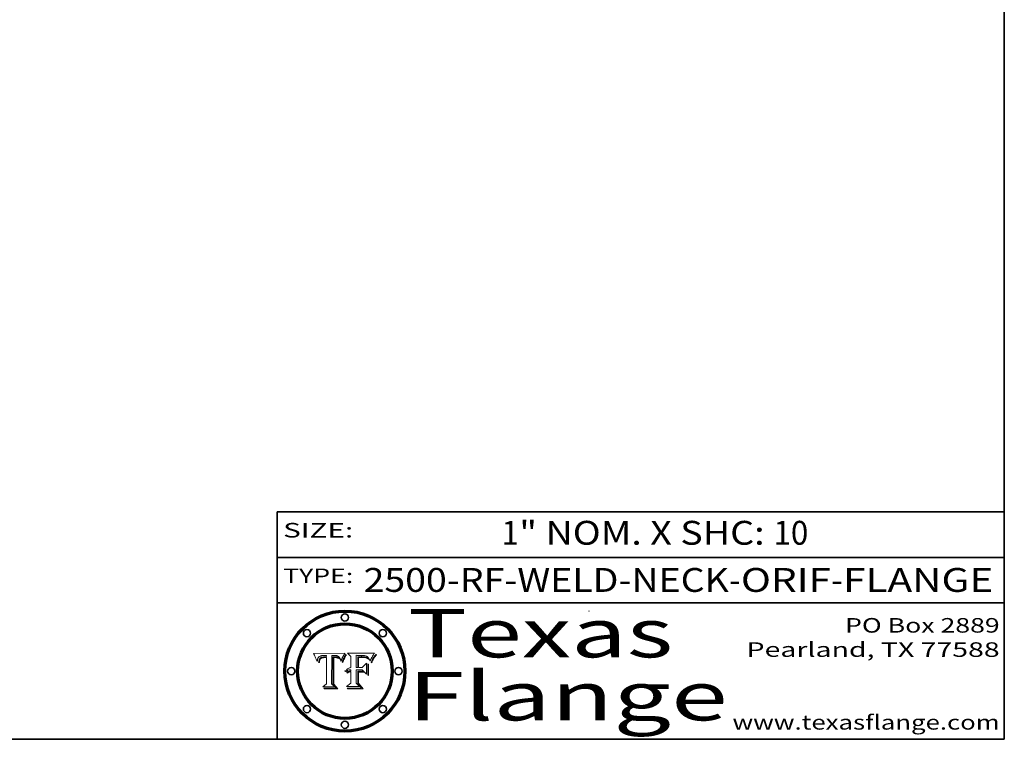
# Model space of a CAD drawing. Extents: x 0 to 10.8, y 0 to 8.2.
# Drawn here: x 6.7 to 10.8, y 0.2 to 3.2 of the extents above; entities that cross this region are included whole.
import ezdxf
from ezdxf.enums import TextEntityAlignment as Align

# ---------------------------------------------------------------- set-up
doc = ezdxf.new("R2010")
doc.units = 0
doc.header["$MEASUREMENT"] = 0
doc.layers.get('0').update_dxf_attribs({"lineweight": 13})
doc.layers.add('1', color=7, linetype='Continuous', lineweight=13)
doc.styles.get("Standard").update_dxf_attribs({"font": 'isocp.shx'})

# ---------------------------------------------------------------- blocks, each defined once
blk = doc.blocks.new('BLOCK1')
at = {"color": 7, "lineweight": 13, "ltscale": 0.03937}
for s, p, p2 in [('2500-RF-WELD-NECK', (8.10676, 0.857936), (9.613396, 0.857936)), ('ORIF', (9.663333, 0.857936), (10.034794, 0.857936)), ('FLANGE', (10.084731, 0.857936), (10.704827, 0.857936)), ('-', (9.614896, 0.857936), (9.661833, 0.857936)), ('-', (10.036294, 0.857936), (10.08323, 0.857936))]:
    blk.add_text(s, height=0.098425, dxfattribs=at).set_placement(p, p2, align=Align.FIT)
blk = doc.blocks.new('BLOCK2')
at = {"color": 7, "lineweight": 13, "ltscale": 0.03937}
for s, p, p2 in [('1', (8.676176, 1.052384), (8.747293, 1.052384)), ('" NOM. X SHC: ', (8.748793, 1.052384), (9.79621, 1.052384)), ('10', (9.79771, 1.052384), (9.941443, 1.052384))]:
    blk.add_text(s, height=0.098425, dxfattribs=at).set_placement(p, p2, align=Align.FIT)
blk = doc.blocks.new('BLOCK3')
at = {"color": 7, "lineweight": 13, "ltscale": 0.03937}
for s, p, p2 in [('PO Box 2889', (10.093103, 0.689966), (10.730818, 0.689966)), ('Pearland, TX 77588', (9.686702, 0.589966), (10.730818, 0.589966)), ('www.texasflange.com', (9.628644, 0.289966), (10.730818, 0.289966))]:
    blk.add_text(s, height=0.06, dxfattribs=at).set_placement(p, p2, align=Align.FIT)
blk = doc.blocks.new('BLOCK4')
at = {"color": 7, "lineweight": 13, "ltscale": 0.03937}
for s, p, p2 in [('Texas', (8.289209, 0.587871), (9.383692, 0.587871)), ('Flange', (8.289209, 0.327871), (9.608945, 0.327871))]:
    blk.add_text(s, height=0.2, dxfattribs=at).set_placement(p, p2, align=Align.FIT)
blk = doc.blocks.new('BLOCK5')
at = {"color": 7, "lineweight": 5, "ltscale": 0.00324}
blk.add_line((8.029831, 0.605292), (7.900255, 0.604209), dxfattribs=at)
at = {"color": 7, "lineweight": 5, "ltscale": 0.000103}
blk.add_line((7.900255, 0.604209), (7.902151, 0.600546), dxfattribs=at)
at = {"color": 7, "lineweight": 5, "ltscale": 0.0001}
blk.add_line((7.902151, 0.600546), (7.903945, 0.596951), dxfattribs=at)
at = {"color": 7, "lineweight": 5, "ltscale": 9.8e-05}
blk.add_line((7.903945, 0.596951), (7.905638, 0.593424), dxfattribs=at)
at = {"color": 7, "lineweight": 5, "ltscale": 9.5e-05}
for p, q in [((7.905638, 0.593424), (7.907229, 0.589967)), ((7.913659, 0.573722), (7.915938, 0.570681))]:
    blk.add_line(p, q, dxfattribs=at)
at = {"color": 7, "lineweight": 5, "ltscale": 9.3e-05}
blk.add_line((7.907229, 0.589967), (7.908719, 0.58658), dxfattribs=at)
at = {"color": 7, "lineweight": 5, "ltscale": 9e-05}
blk.add_line((7.908719, 0.58658), (7.910106, 0.583262), dxfattribs=at)
at = {"color": 7, "lineweight": 5, "ltscale": 8.7e-05}
blk.add_line((7.910106, 0.583262), (7.911392, 0.580013), dxfattribs=at)
at = {"color": 7, "lineweight": 5, "ltscale": 8.5e-05}
blk.add_line((7.911392, 0.580013), (7.912577, 0.576833), dxfattribs=at)
at = {"color": 7, "lineweight": 5, "ltscale": 8.2e-05}
blk.add_line((7.912577, 0.576833), (7.913659, 0.573722), dxfattribs=at)
at = {"color": 7, "lineweight": 5, "ltscale": 6.6e-05}
blk.add_line((7.915938, 0.570681), (7.916123, 0.573306), dxfattribs=at)
at = {"color": 7, "lineweight": 5, "ltscale": 6.2e-05}
for p, q in [((7.916123, 0.573306), (7.916418, 0.575775)), ((7.921734, 0.569565), (7.921454, 0.567111)), ((8.011871, 0.576531), (8.012525, 0.574142))]:
    blk.add_line(p, q, dxfattribs=at)
at = {"color": 7, "lineweight": 5, "ltscale": 5.9e-05}
for p, q in [((7.916418, 0.575775), (7.916824, 0.578087)), ((8.011163, 0.578771), (8.011871, 0.576531))]:
    blk.add_line(p, q, dxfattribs=at)
at = {"color": 7, "lineweight": 5, "ltscale": 5.5e-05}
for p, q in [((7.916824, 0.578087), (7.917339, 0.580242)), ((7.922543, 0.574013), (7.922096, 0.571866)), ((7.951177, 0.595142), (7.953361, 0.594908)), ((7.988236, 0.595943), (7.990431, 0.595799))]:
    blk.add_line(p, q, dxfattribs=at)
at = {"color": 7, "lineweight": 5, "ltscale": 5.2e-05}
for p, q in [((7.917339, 0.580242), (7.917966, 0.58224)), ((7.923073, 0.576006), (7.922543, 0.574013)), ((7.990431, 0.595799), (7.992506, 0.595562)), ((8.014802, 0.574562), (8.015467, 0.576534))]:
    blk.add_line(p, q, dxfattribs=at)
at = {"color": 7, "lineweight": 5, "ltscale": 5e-05}
for p, q in [((7.917966, 0.58224), (7.918703, 0.584081)), ((7.938912, 0.589269), (7.936934, 0.588921)), ((7.94287, 0.595557), (7.944881, 0.595532)), ((8.008726, 0.584579), (8.009591, 0.582795))]:
    blk.add_line(p, q, dxfattribs=at)
at = {"color": 7, "lineweight": 5, "ltscale": 4.7e-05}
for p, q in [((7.918703, 0.584081), (7.919549, 0.585767)), ((7.936934, 0.588921), (7.935095, 0.588473)), ((7.994457, 0.595229), (7.996287, 0.5948)), ((8.007806, 0.586212), (8.008726, 0.584579)), ((8.01683, 0.580272), (8.017528, 0.582038))]:
    blk.add_line(p, q, dxfattribs=at)
at = {"color": 7, "lineweight": 5, "ltscale": 4.5e-05}
for p, q in [((7.919549, 0.585767), (7.920506, 0.587294)), ((7.92513, 0.573132), (7.925573, 0.574872)), ((7.935095, 0.588473), (7.933397, 0.587925)), ((7.937799, 0.586203), (7.939577, 0.586511)), ((7.996287, 0.5948), (7.997995, 0.594276))]:
    blk.add_line(p, q, dxfattribs=at)
at = {"color": 7, "lineweight": 5, "ltscale": 4.3e-05}
for p, q in [((7.920506, 0.587294), (7.921574, 0.588665)), ((7.92516, 0.581064), (7.924381, 0.579533)), ((7.997995, 0.594276), (7.99958, 0.593658)), ((8.018954, 0.58536), (8.019684, 0.586917))]:
    blk.add_line(p, q, dxfattribs=at)
at = {"color": 7, "lineweight": 5, "ltscale": 4.2e-05}
for p, q in [((7.921574, 0.588665), (7.922751, 0.58988)), ((7.922751, 0.58988), (7.924063, 0.590958)), ((7.925573, 0.574872), (7.926092, 0.57648)), ((7.933397, 0.587925), (7.931839, 0.587279)), ((7.936151, 0.585809), (7.937799, 0.586203)), ((8.00581, 0.589025), (8.006836, 0.587694)), ((8.019684, 0.586917), (8.020426, 0.588405))]:
    blk.add_line(p, q, dxfattribs=at)
at = {"color": 7, "lineweight": 5, "ltscale": 5.8e-05}
for p, q in [((7.922096, 0.571866), (7.921734, 0.569565)), ((7.985918, 0.595991), (7.988236, 0.595943))]:
    blk.add_line(p, q, dxfattribs=at)
at = {"color": 7, "lineweight": 5, "ltscale": 4.8e-05}
for p, q in [((7.923684, 0.577847), (7.923073, 0.576006)), ((7.924766, 0.571259), (7.92513, 0.573132)), ((7.927152, 0.592775), (7.92893, 0.593513)), ((7.939577, 0.586511), (7.941484, 0.58673))]:
    blk.add_line(p, q, dxfattribs=at)
at = {"color": 7, "lineweight": 5, "ltscale": 4.6e-05}
for p, q in [((7.924381, 0.579533), (7.923684, 0.577847)), ((7.92553, 0.591923), (7.927152, 0.592775)), ((8.017528, 0.582038), (8.018235, 0.583734))]:
    blk.add_line(p, q, dxfattribs=at)
at = {"color": 7, "lineweight": 5, "ltscale": 4.4e-05}
for p, q in [((7.924063, 0.590958), (7.92553, 0.591923)), ((8.006836, 0.587694), (8.007806, 0.586212)), ((8.018235, 0.583734), (8.018954, 0.58536)), ((8.029019, 0.60375), (8.029831, 0.605292))]:
    blk.add_line(p, q, dxfattribs=at)
at = {"color": 7, "lineweight": 5, "ltscale": 5.4e-05}
for p, q in [((7.924266, 0.567111), (7.924478, 0.569252)), ((7.930864, 0.594138), (7.932953, 0.594648)), ((7.943519, 0.58686), (7.945682, 0.586905)), ((7.949034, 0.595323), (7.951177, 0.595142)), ((8.014147, 0.572519), (8.014802, 0.574562))]:
    blk.add_line(p, q, dxfattribs=at)
at = {"color": 7, "lineweight": 5, "ltscale": 5.1e-05}
for p, q in [((7.924478, 0.569252), (7.924766, 0.571259)), ((7.92893, 0.593513), (7.930864, 0.594138)), ((7.941484, 0.58673), (7.943519, 0.58686)), ((7.944881, 0.595532), (7.946936, 0.595454)), ((8.015467, 0.576534), (8.016143, 0.578438))]:
    blk.add_line(p, q, dxfattribs=at)
at = {"color": 7, "lineweight": 5, "ltscale": 4.1e-05}
for p, q in [((7.926023, 0.582444), (7.92516, 0.581064)), ((7.99958, 0.593658), (8.001043, 0.592944))]:
    blk.add_line(p, q, dxfattribs=at)
at = {"color": 7, "lineweight": 5, "ltscale": 3.9e-05}
for p, q in [((7.926968, 0.58367), (7.926023, 0.582444)), ((8.001043, 0.592944), (8.002384, 0.592136))]:
    blk.add_line(p, q, dxfattribs=at)
at = {"color": 7, "lineweight": 5, "ltscale": 7.7e-05}
blk.add_line((7.926092, 0.57648), (7.92736, 0.579297), dxfattribs=at)
at = {"color": 7, "lineweight": 5, "ltscale": 7.4e-05}
blk.add_line((7.929138, 0.585687), (7.926968, 0.58367), dxfattribs=at)
at = {"color": 7, "lineweight": 5, "ltscale": 6.9e-05}
for p, q in [((7.92736, 0.579297), (7.928935, 0.581582)), ((7.930843, 0.583356), (7.93324, 0.584759))]:
    blk.add_line(p, q, dxfattribs=at)
at = {"color": 7, "lineweight": 5, "ltscale": 6.5e-05}
blk.add_line((7.928935, 0.581582), (7.930843, 0.583356), dxfattribs=at)
at = {"color": 7, "lineweight": 5, "ltscale": 3.8e-05}
for p, q in [((7.930418, 0.586532), (7.929138, 0.585687)), ((7.93324, 0.584759), (7.93463, 0.585327)), ((8.002384, 0.592136), (8.003601, 0.591231)), ((8.003601, 0.591231), (8.004733, 0.590204))]:
    blk.add_line(p, q, dxfattribs=at)
at = {"color": 7, "lineweight": 5, "ltscale": 4e-05}
for p, q in [((7.931839, 0.587279), (7.930418, 0.586532)), ((7.93463, 0.585327), (7.936151, 0.585809)), ((8.004733, 0.590204), (8.00581, 0.589025)), ((8.020426, 0.588405), (8.021177, 0.589826))]:
    blk.add_line(p, q, dxfattribs=at)
at = {"color": 7, "lineweight": 5, "ltscale": 5.7e-05}
for p, q in [((7.932953, 0.594648), (7.9352, 0.595046)), ((7.943286, 0.589667), (7.941029, 0.589518)), ((8.012525, 0.574142), (8.014147, 0.572519))]:
    blk.add_line(p, q, dxfattribs=at)
at = {"color": 7, "lineweight": 5, "ltscale": 6e-05}
for p, q in [((7.9352, 0.595046), (7.9376, 0.595331)), ((7.945682, 0.589716), (7.943286, 0.589667))]:
    blk.add_line(p, q, dxfattribs=at)
at = {"color": 7, "lineweight": 5, "ltscale": 6.4e-05}
blk.add_line((7.9376, 0.595331), (7.940158, 0.5955), dxfattribs=at)
at = {"color": 7, "lineweight": 5, "ltscale": 5.3e-05}
for p, q in [((7.941029, 0.589518), (7.938912, 0.589269)), ((7.946936, 0.595454), (7.949034, 0.595323)), ((8.009591, 0.582795), (8.010404, 0.580859))]:
    blk.add_line(p, q, dxfattribs=at)
at = {"color": 7, "lineweight": 5, "ltscale": 6.8e-05}
blk.add_line((7.940158, 0.5955), (7.94287, 0.595557), dxfattribs=at)
at = {"color": 7, "lineweight": 5, "ltscale": 0.000162}
blk.add_line((7.952171, 0.589608), (7.945682, 0.589716), dxfattribs=at)
at = {"color": 7, "lineweight": 5, "ltscale": 0.000192}
blk.add_line((7.945682, 0.586905), (7.953361, 0.586796), dxfattribs=at)
at = {"color": 7, "lineweight": 5, "ltscale": 0.000136}
blk.add_line((7.953361, 0.594908), (7.952171, 0.589608), dxfattribs=at)
at = {"color": 7, "lineweight": 5, "ltscale": 0.00269}
blk.add_line((7.953361, 0.586796), (7.953361, 0.479178), dxfattribs=at)
at = {"color": 7, "lineweight": 5, "ltscale": 0.002931}
blk.add_line((7.974885, 0.478313), (7.976183, 0.595557), dxfattribs=at)
at = {"color": 7, "lineweight": 5, "ltscale": 4.9e-05}
for p, q in [((7.976183, 0.595557), (7.97813, 0.595713)), ((7.97813, 0.595713), (7.980077, 0.595835)), ((7.980077, 0.595835), (7.982024, 0.59592)), ((7.982024, 0.59592), (7.983971, 0.595973)), ((7.983971, 0.595973), (7.985918, 0.595991)), ((7.992506, 0.595562), (7.994457, 0.595229)), ((8.016143, 0.578438), (8.01683, 0.580272))]:
    blk.add_line(p, q, dxfattribs=at)
at = {"color": 7, "lineweight": 5, "ltscale": 5.6e-05}
blk.add_line((8.010404, 0.580859), (8.011163, 0.578771), dxfattribs=at)
at = {"color": 7, "lineweight": 5, "ltscale": 0.0004}
blk.add_line((8.021177, 0.589826), (8.029019, 0.60375), dxfattribs=at)
at = {"color": 7, "lineweight": 5, "ltscale": 7e-05}
blk.add_line((7.921454, 0.567111), (7.924266, 0.567111), dxfattribs=at)
at = {"color": 7, "lineweight": 5, "ltscale": 0.000493}
blk.add_line((7.953361, 0.479178), (7.93822, 0.466523), dxfattribs=at)
at = {"color": 7, "lineweight": 5, "ltscale": 0.001236}
blk.add_line((7.93822, 0.466523), (7.987647, 0.466523), dxfattribs=at)
at = {"color": 7, "lineweight": 5, "ltscale": 0.000434}
blk.add_line((7.987647, 0.466523), (7.974885, 0.478313), dxfattribs=at)
blk = doc.blocks.new('BLOCK6')
at = {"color": 7, "lineweight": 5, "ltscale": 0.000505}
blk.add_line((8.03978, 0.605292), (8.054382, 0.591339), dxfattribs=at)
at = {"color": 7, "lineweight": 5, "ltscale": 0.002807}
blk.add_line((8.152051, 0.605292), (8.03978, 0.605292), dxfattribs=at)
at = {"color": 7, "lineweight": 5, "ltscale": 0.001141}
blk.add_line((8.054382, 0.591339), (8.054382, 0.545696), dxfattribs=at)
at = {"color": 7, "lineweight": 5, "ltscale": 0.001265}
blk.add_line((8.076014, 0.545696), (8.076014, 0.596315), dxfattribs=at)
at = {"color": 7, "lineweight": 5, "ltscale": 0.0001}
blk.add_line((8.076014, 0.596315), (8.080016, 0.596207), dxfattribs=at)
at = {"color": 7, "lineweight": 5, "ltscale": 0.000262}
blk.add_line((8.080016, 0.596207), (8.090507, 0.596099), dxfattribs=at)
at = {"color": 7, "lineweight": 5, "ltscale": 7.8e-05}
for p, q in [((8.085749, 0.590474), (8.082612, 0.590366)), ((8.117954, 0.587933), (8.115029, 0.588965))]:
    blk.add_line(p, q, dxfattribs=at)
at = {"color": 7, "lineweight": 5, "ltscale": 0.001117}
blk.add_line((8.082612, 0.590366), (8.082612, 0.545696), dxfattribs=at)
at = {"color": 7, "lineweight": 5, "ltscale": 6.7e-05}
for p, q in [((8.085316, 0.587445), (8.087994, 0.58764)), ((8.120915, 0.584246), (8.123219, 0.582873)), ((8.036938, 0.537626), (8.03538, 0.535451)), ((8.043013, 0.542615), (8.040755, 0.541208))]:
    blk.add_line(p, q, dxfattribs=at)
at = {"color": 7, "lineweight": 5, "ltscale": 0.001044}
blk.add_line((8.085316, 0.545696), (8.085316, 0.587445), dxfattribs=at)
at = {"color": 7, "lineweight": 5, "ltscale": 6.8e-05}
for p, q in [((8.088465, 0.590591), (8.085749, 0.590474)), ((8.122807, 0.58518), (8.120546, 0.586671))]:
    blk.add_line(p, q, dxfattribs=at)
at = {"color": 7, "lineweight": 5, "ltscale": 6.3e-05}
for p, q in [((8.087994, 0.58764), (8.090491, 0.587792)), ((8.09689, 0.587987), (8.099417, 0.587969)), ((8.126338, 0.581511), (8.124737, 0.583461)), ((8.127607, 0.579333), (8.126338, 0.581511))]:
    blk.add_line(p, q, dxfattribs=at)
at = {"color": 7, "lineweight": 5, "ltscale": 7e-05}
for p, q in [((8.091251, 0.590682), (8.088465, 0.590591)), ((8.130044, 0.580736), (8.131463, 0.578313))]:
    blk.add_line(p, q, dxfattribs=at)
at = {"color": 7, "lineweight": 5, "ltscale": 5.8e-05}
for p, q in [((8.090491, 0.587792), (8.092805, 0.5879)), ((8.110827, 0.595125), (8.113085, 0.594648)), ((8.134311, 0.572844), (8.135177, 0.575007))]:
    blk.add_line(p, q, dxfattribs=at)
at = {"color": 7, "lineweight": 5, "ltscale": 0.000154}
blk.add_line((8.090507, 0.596099), (8.096672, 0.596207), dxfattribs=at)
at = {"color": 7, "lineweight": 5, "ltscale": 7.1e-05}
for p, q in [((8.094107, 0.590747), (8.091251, 0.590682)), ((8.102909, 0.596033), (8.10574, 0.595817)), ((8.113329, 0.586844), (8.116087, 0.586202)), ((8.140617, 0.587735), (8.14189, 0.590261))]:
    blk.add_line(p, q, dxfattribs=at)
at = {"color": 7, "lineweight": 5, "ltscale": 5.3e-05}
for p, q in [((8.092805, 0.5879), (8.094938, 0.587964)), ((8.104068, 0.587826), (8.106191, 0.5877)), ((8.124398, 0.58835), (8.125804, 0.586758)), ((8.136889, 0.57926), (8.137697, 0.581201))]:
    blk.add_line(p, q, dxfattribs=at)
at = {"color": 7, "lineweight": 5, "ltscale": 7.3e-05}
blk.add_line((8.097032, 0.590786), (8.094107, 0.590747), dxfattribs=at)
at = {"color": 7, "lineweight": 5, "ltscale": 4.9e-05}
for p, q in [((8.094938, 0.587964), (8.09689, 0.587987)), ((8.122994, 0.589734), (8.124398, 0.58835)), ((8.137697, 0.581201), (8.138474, 0.583019)), ((8.148372, 0.600311), (8.149522, 0.601895)), ((8.038381, 0.532799), (8.04004, 0.533868)), ((8.047222, 0.536498), (8.049152, 0.536744)), ((8.052347, 0.531458), (8.050394, 0.531249))]:
    blk.add_line(p, q, dxfattribs=at)
at = {"color": 7, "lineweight": 5, "ltscale": 8e-05}
for p, q in [((8.096672, 0.596207), (8.099887, 0.596163)), ((8.054382, 0.545696), (8.051189, 0.545309))]:
    blk.add_line(p, q, dxfattribs=at)
at = {"color": 7, "lineweight": 5, "ltscale": 7.5e-05}
for p, q in [((8.100026, 0.590798), (8.097032, 0.590786)), ((8.131463, 0.578313), (8.132887, 0.575682))]:
    blk.add_line(p, q, dxfattribs=at)
at = {"color": 7, "lineweight": 5, "ltscale": 6e-05}
blk.add_line((8.099417, 0.587969), (8.101811, 0.587915), dxfattribs=at)
at = {"color": 7, "lineweight": 5, "ltscale": 7.6e-05}
for p, q in [((8.099887, 0.596163), (8.102909, 0.596033)), ((8.051189, 0.545309), (8.048231, 0.544665))]:
    blk.add_line(p, q, dxfattribs=at)
at = {"color": 7, "lineweight": 5, "ltscale": 0.000106}
blk.add_line((8.104273, 0.590684), (8.100026, 0.590798), dxfattribs=at)
at = {"color": 7, "lineweight": 5, "ltscale": 5.6e-05}
for p, q in [((8.101811, 0.587915), (8.104068, 0.587826)), ((8.136049, 0.577196), (8.136889, 0.57926))]:
    blk.add_line(p, q, dxfattribs=at)
at = {"color": 7, "lineweight": 5, "ltscale": 9.8e-05}
blk.add_line((8.108189, 0.59034), (8.104273, 0.590684), dxfattribs=at)
at = {"color": 7, "lineweight": 5, "ltscale": 6.6e-05}
for p, q in [((8.10574, 0.595817), (8.108379, 0.595514)), ((8.118538, 0.585356), (8.120915, 0.584246)), ((8.128628, 0.582951), (8.130044, 0.580736)), ((8.03873, 0.539544), (8.036938, 0.537626)), ((8.040755, 0.541208), (8.03873, 0.539544))]:
    blk.add_line(p, q, dxfattribs=at)
at = {"color": 7, "lineweight": 5, "ltscale": 5e-05}
for p, q in [((8.106191, 0.5877), (8.108179, 0.58754)), ((8.11515, 0.594086), (8.117024, 0.593438)), ((8.049152, 0.536744), (8.051138, 0.536826))]:
    blk.add_line(p, q, dxfattribs=at)
at = {"color": 7, "lineweight": 5, "ltscale": 4.7e-05}
for p, q in [((8.108179, 0.58754), (8.110031, 0.587343)), ((8.032967, 0.530337), (8.033725, 0.528606))]:
    blk.add_line(p, q, dxfattribs=at)
at = {"color": 7, "lineweight": 5, "ltscale": 9.1e-05}
blk.add_line((8.111775, 0.589767), (8.108189, 0.59034), dxfattribs=at)
at = {"color": 7, "lineweight": 5, "ltscale": 6.2e-05}
blk.add_line((8.108379, 0.595514), (8.110827, 0.595125), dxfattribs=at)
at = {"color": 7, "lineweight": 5, "ltscale": 4.3e-05}
for p, q in [((8.110031, 0.587343), (8.111747, 0.587112)), ((8.118707, 0.592701), (8.120198, 0.591881)), ((8.120198, 0.591881), (8.121594, 0.59091)), ((8.13922, 0.584714), (8.139935, 0.586286))]:
    blk.add_line(p, q, dxfattribs=at)
at = {"color": 7, "lineweight": 5, "ltscale": 4e-05}
for p, q in [((8.111747, 0.587112), (8.113329, 0.586844)), ((8.139935, 0.586286), (8.140617, 0.587735)), ((8.048048, 0.527603), (8.049571, 0.528042)), ((8.049571, 0.528042), (8.051134, 0.528356)), ((8.051134, 0.528356), (8.052737, 0.528543)), ((8.052773, 0.536748), (8.054382, 0.53661)), ((8.045129, 0.526349), (8.046567, 0.527039)), ((8.046567, 0.527039), (8.048048, 0.527603))]:
    blk.add_line(p, q, dxfattribs=at)
at = {"color": 7, "lineweight": 5, "ltscale": 8.4e-05}
blk.add_line((8.115029, 0.588965), (8.111775, 0.589767), dxfattribs=at)
at = {"color": 7, "lineweight": 5, "ltscale": 5.4e-05}
for p, q in [((8.113085, 0.594648), (8.11515, 0.594086)), ((8.150747, 0.603555), (8.152051, 0.605292)), ((8.033725, 0.528606), (8.035222, 0.530168))]:
    blk.add_line(p, q, dxfattribs=at)
at = {"color": 7, "lineweight": 5, "ltscale": 6.5e-05}
for p, q in [((8.116087, 0.586202), (8.118538, 0.585356)), ((8.124737, 0.583461), (8.122807, 0.58518))]:
    blk.add_line(p, q, dxfattribs=at)
at = {"color": 7, "lineweight": 5, "ltscale": 4.6e-05}
for p, q in [((8.117024, 0.593438), (8.118707, 0.592701)), ((8.121594, 0.59091), (8.122994, 0.589734)), ((8.138474, 0.583019), (8.13922, 0.584714)), ((8.1473, 0.598802), (8.148372, 0.600311)), ((8.048522, 0.530904), (8.046733, 0.53042)), ((8.039021, 0.52592), (8.037725, 0.524604))]:
    blk.add_line(p, q, dxfattribs=at)
at = {"color": 7, "lineweight": 5, "ltscale": 7.2e-05}
for p, q in [((8.120546, 0.586671), (8.117954, 0.587933)), ((8.125449, 0.581235), (8.127607, 0.579333)), ((8.034058, 0.533022), (8.032967, 0.530337)), ((8.048231, 0.544665), (8.045504, 0.543768))]:
    blk.add_line(p, q, dxfattribs=at)
at = {"color": 7, "lineweight": 5, "ltscale": 6.9e-05}
for p, q in [((8.123219, 0.582873), (8.125449, 0.581235)), ((8.143089, 0.592394), (8.144543, 0.594729)), ((8.03538, 0.535451), (8.034058, 0.533022)), ((8.045504, 0.543768), (8.043013, 0.542615))]:
    blk.add_line(p, q, dxfattribs=at)
at = {"color": 7, "lineweight": 5, "ltscale": 5.7e-05}
blk.add_line((8.125804, 0.586758), (8.127215, 0.584958), dxfattribs=at)
at = {"color": 7, "lineweight": 5, "ltscale": 6.1e-05}
for p, q in [((8.127215, 0.584958), (8.128628, 0.582951)), ((8.14189, 0.590261), (8.143089, 0.592394))]:
    blk.add_line(p, q, dxfattribs=at)
at = {"color": 7, "lineweight": 5, "ltscale": 7.9e-05}
blk.add_line((8.132887, 0.575682), (8.134311, 0.572844), dxfattribs=at)
at = {"color": 7, "lineweight": 5, "ltscale": 5.9e-05}
blk.add_line((8.135177, 0.575007), (8.136049, 0.577196), dxfattribs=at)
at = {"color": 7, "lineweight": 5, "ltscale": 3.8e-05}
blk.add_line((8.144543, 0.594729), (8.145386, 0.596012), dxfattribs=at)
at = {"color": 7, "lineweight": 5, "ltscale": 4.1e-05}
for p, q in [((8.145386, 0.596012), (8.146304, 0.597369)), ((8.051138, 0.536826), (8.052773, 0.536748)), ((8.052737, 0.528543), (8.054382, 0.528606)), ((8.042372, 0.524592), (8.04373, 0.525533)), ((8.04373, 0.525533), (8.045129, 0.526349))]:
    blk.add_line(p, q, dxfattribs=at)
at = {"color": 7, "lineweight": 5, "ltscale": 4.4e-05}
for p, q in [((8.146304, 0.597369), (8.1473, 0.598802)), ((8.03978, 0.522333), (8.041057, 0.523526))]:
    blk.add_line(p, q, dxfattribs=at)
at = {"color": 7, "lineweight": 5, "ltscale": 5.2e-05}
for p, q in [((8.149522, 0.601895), (8.150747, 0.603555)), ((8.035222, 0.530168), (8.036774, 0.531566))]:
    blk.add_line(p, q, dxfattribs=at)
at = {"color": 7, "lineweight": 5, "ltscale": 5.1e-05}
for p, q in [((8.036774, 0.531566), (8.038381, 0.532799)), ((8.054382, 0.531527), (8.052347, 0.531458))]:
    blk.add_line(p, q, dxfattribs=at)
at = {"color": 7, "lineweight": 5, "ltscale": 4.8e-05}
for p, q in [((8.04004, 0.533868), (8.041754, 0.534771)), ((8.041754, 0.534771), (8.043522, 0.535512)), ((8.043522, 0.535512), (8.045345, 0.536087)), ((8.045345, 0.536087), (8.047222, 0.536498)), ((8.050394, 0.531249), (8.048522, 0.530904))]:
    blk.add_line(p, q, dxfattribs=at)
at = {"color": 7, "lineweight": 5, "ltscale": 4.5e-05}
for p, q in [((8.041859, 0.528135), (8.0404, 0.527097)), ((8.043403, 0.529035), (8.041859, 0.528135)), ((8.045027, 0.529796), (8.043403, 0.529035)), ((8.046733, 0.53042), (8.045027, 0.529796)), ((8.0404, 0.527097), (8.039021, 0.52592))]:
    blk.add_line(p, q, dxfattribs=at)
at = {"color": 7, "lineweight": 5, "ltscale": 0.000127}
blk.add_line((8.054382, 0.53661), (8.054382, 0.531527), dxfattribs=at)
at = {"color": 7, "lineweight": 5, "ltscale": 0.001163}
blk.add_line((8.054382, 0.528606), (8.054382, 0.482097), dxfattribs=at)
at = {"color": 7, "lineweight": 5, "ltscale": 0.000165}
blk.add_line((8.082612, 0.545696), (8.076014, 0.545696), dxfattribs=at)
at = {"color": 7, "lineweight": 5, "ltscale": 0.001363}
blk.add_line((8.076014, 0.482097), (8.076014, 0.53661), dxfattribs=at)
at = {"color": 7, "lineweight": 5, "ltscale": 0.000619}
blk.add_line((8.076014, 0.53661), (8.100782, 0.53661), dxfattribs=at)
at = {"color": 7, "lineweight": 5, "ltscale": 0.000408}
blk.add_line((8.101647, 0.545696), (8.085316, 0.545696), dxfattribs=at)
at = {"color": 7, "lineweight": 5, "ltscale": 0.000639}
blk.add_line((8.100782, 0.53661), (8.118953, 0.518655), dxfattribs=at)
at = {"color": 7, "lineweight": 5, "ltscale": 0.000629}
blk.add_line((8.118953, 0.563975), (8.101647, 0.545696), dxfattribs=at)
at = {"color": 7, "lineweight": 5, "ltscale": 0.001133}
blk.add_line((8.118953, 0.518655), (8.118953, 0.563975), dxfattribs=at)
at = {"color": 7, "lineweight": 5, "ltscale": 7.7e-05}
blk.add_line((8.037725, 0.524604), (8.03978, 0.522333), dxfattribs=at)
at = {"color": 7, "lineweight": 5, "ltscale": 4.2e-05}
blk.add_line((8.041057, 0.523526), (8.042372, 0.524592), dxfattribs=at)
at = {"color": 7, "lineweight": 5, "ltscale": 0.000564}
blk.add_line((8.054382, 0.482097), (8.036753, 0.468038), dxfattribs=at)
at = {"color": 7, "lineweight": 5, "ltscale": 0.001328}
blk.add_line((8.036753, 0.468038), (8.089859, 0.468038), dxfattribs=at)
at = {"color": 7, "lineweight": 5, "ltscale": 0.000493}
blk.add_line((8.089859, 0.468038), (8.076014, 0.482097), dxfattribs=at)

msp = doc.modelspace()

# ---------------------------------------------------------------- linework, layer by layer
at = {"color": 7, "lineweight": 13, "ltscale": 0.03937}
for points in [[(8.0298, 0.6053), (8.029, 0.6038), (8.0212, 0.5898), (8.0204, 0.5884), (8.0197, 0.5869), (8.019, 0.5854), (8.0182, 0.5837), (8.0175, 0.582), (8.0168, 0.5803), (8.0161, 0.5784), (8.0155, 0.5765), (8.0148, 0.5746), (8.0141, 0.5725), (8.0125, 0.5741), (8.0119, 0.5765), (8.0112, 0.5788), (8.0104, 0.5809), (8.0096, 0.5828), (8.0087, 0.5846), (8.0078, 0.5862), (8.0068, 0.5877), (8.0058, 0.589), (8.0047, 0.5902), (8.0036, 0.5912), (8.0024, 0.5921), (8.001, 0.5929), (7.9996, 0.5937), (7.998, 0.5943), (7.9963, 0.5948), (7.9945, 0.5952), (7.9925, 0.5956), (7.9904, 0.5958), (7.9882, 0.5959), (7.9859, 0.596), (7.984, 0.596), (7.982, 0.5959), (7.9801, 0.5958), (7.9781, 0.5957), (7.9762, 0.5956), (7.9749, 0.4783), (7.9876, 0.4665), (7.9382, 0.4665), (7.9534, 0.4792), (7.9534, 0.5868), (7.9457, 0.5869), (7.9435, 0.5869), (7.9415, 0.5867), (7.9396, 0.5865), (7.9378, 0.5862), (7.9362, 0.5858), (7.9346, 0.5853), (7.9332, 0.5848), (7.9308, 0.5834), (7.9289, 0.5816), (7.9274, 0.5793), (7.9261, 0.5765), (7.9256, 0.5749), (7.9251, 0.5731), (7.9248, 0.5713), (7.9245, 0.5693), (7.9243, 0.5671), (7.9215, 0.5671), (7.9217, 0.5696), (7.9221, 0.5719), (7.9225, 0.574), (7.9231, 0.576), (7.9237, 0.5778), (7.9244, 0.5795), (7.9252, 0.5811), (7.926, 0.5824), (7.927, 0.5837), (7.9291, 0.5857), (7.9304, 0.5865), (7.9318, 0.5873), (7.9334, 0.5879), (7.9351, 0.5885), (7.9369, 0.5889), (7.9389, 0.5893), (7.941, 0.5895), (7.9433, 0.5897), (7.9457, 0.5897), (7.9522, 0.5896), (7.9534, 0.5949), (7.9512, 0.5951), (7.949, 0.5953), (7.9469, 0.5955), (7.9449, 0.5955), (7.9429, 0.5956), (7.9402, 0.5955), (7.9376, 0.5953), (7.9352, 0.595), (7.933, 0.5946), (7.9309, 0.5941), (7.9289, 0.5935), (7.9272, 0.5928), (7.9255, 0.5919), (7.9241, 0.591), (7.9228, 0.5899), (7.9216, 0.5887), (7.9205, 0.5873), (7.9195, 0.5858), (7.9187, 0.5841), (7.918, 0.5822), (7.9173, 0.5802), (7.9168, 0.5781), (7.9164, 0.5758), (7.9161, 0.5733), (7.9159, 0.5707), (7.9137, 0.5737), (7.9126, 0.5768), (7.9114, 0.58), (7.9101, 0.5833), (7.9087, 0.5866), (7.9072, 0.59), (7.9056, 0.5934), (7.9039, 0.597), (7.9022, 0.6005), (7.9003, 0.6042)], [(8.0078, 0.5816), (8.0061, 0.5826), (8.0043, 0.5836), (8.0025, 0.5844), (8.0007, 0.5851), (7.9987, 0.5857), (7.9968, 0.5861), (7.9947, 0.5865), (7.9926, 0.5868), (7.9905, 0.587), (7.9883, 0.587), (7.9868, 0.587), (7.9852, 0.5869), (7.9836, 0.5868), (7.9835, 0.478), (8.0007, 0.4577), (7.9455, 0.4577), (7.943, 0.4606), (7.9948, 0.4606), (7.9803, 0.4771), (7.9803, 0.5898), (7.9861, 0.5899), (7.9882, 0.5899), (7.9901, 0.5899), (7.9919, 0.5898), (7.9935, 0.5897), (7.9951, 0.5895), (7.9978, 0.5891), (8.0001, 0.5886), (8.0019, 0.5879), (8.0035, 0.587), (8.0049, 0.5858), (8.0062, 0.5843), (8.0073, 0.5826)], [(8.0366, 0.5985), (8.0351, 0.5964), (8.0336, 0.5942), (8.0321, 0.5916), (8.0306, 0.5889), (8.029, 0.5858), (8.0274, 0.5825), (8.0258, 0.579), (8.0242, 0.5752), (8.0226, 0.5712), (8.021, 0.5669), (8.0181, 0.5679), (8.0201, 0.5732), (8.0217, 0.5773), (8.0232, 0.581), (8.0248, 0.5846), (8.0263, 0.5878), (8.0279, 0.5908), (8.0294, 0.5935), (8.0309, 0.5959), (8.0324, 0.5981), (8.0339, 0.6)], [(8.0398, 0.6053), (8.1521, 0.6053), (8.1507, 0.6036), (8.1495, 0.6019), (8.1484, 0.6003), (8.1473, 0.5988), (8.1463, 0.5974), (8.1454, 0.596), (8.1445, 0.5947), (8.1431, 0.5924), (8.1419, 0.5903), (8.1406, 0.5877), (8.1399, 0.5863), (8.1392, 0.5847), (8.1385, 0.583), (8.1377, 0.5812), (8.1369, 0.5793), (8.136, 0.5772), (8.1352, 0.575), (8.1343, 0.5728), (8.1329, 0.5757), (8.1315, 0.5783), (8.13, 0.5807), (8.1286, 0.583), (8.1272, 0.585), (8.1258, 0.5868), (8.1244, 0.5884), (8.123, 0.5897), (8.1216, 0.5909), (8.1202, 0.5919), (8.1187, 0.5927), (8.117, 0.5934), (8.1151, 0.5941), (8.1131, 0.5946), (8.1108, 0.5951), (8.1084, 0.5955), (8.1057, 0.5958), (8.1029, 0.596), (8.0999, 0.5962), (8.0967, 0.5962), (8.0905, 0.5961), (8.08, 0.5962), (8.076, 0.5963), (8.076, 0.5457), (8.0826, 0.5457), (8.0826, 0.5904), (8.0857, 0.5905), (8.0885, 0.5906), (8.0913, 0.5907), (8.0941, 0.5907), (8.097, 0.5908), (8.1, 0.5908), (8.1043, 0.5907), (8.1082, 0.5903), (8.1118, 0.5898), (8.115, 0.589), (8.118, 0.5879), (8.1205, 0.5867), (8.1228, 0.5852), (8.1247, 0.5835), (8.1263, 0.5815), (8.1276, 0.5793), (8.1254, 0.5812), (8.1232, 0.5829), (8.1209, 0.5842), (8.1185, 0.5854), (8.1161, 0.5862), (8.1133, 0.5868), (8.1117, 0.5871), (8.11, 0.5873), (8.1082, 0.5875), (8.1062, 0.5877), (8.1041, 0.5878), (8.1018, 0.5879), (8.0994, 0.588), (8.0969, 0.588), (8.0949, 0.588), (8.0928, 0.5879), (8.0905, 0.5878), (8.088, 0.5876), (8.0853, 0.5874), (8.0853, 0.5457), (8.1016, 0.5457), (8.119, 0.564), (8.119, 0.5187), (8.1008, 0.5366), (8.076, 0.5366), (8.076, 0.4821), (8.0899, 0.468), (8.0368, 0.468), (8.0544, 0.4821), (8.0544, 0.5286), (8.0527, 0.5285), (8.0511, 0.5284), (8.0496, 0.528), (8.048, 0.5276), (8.0466, 0.527), (8.0451, 0.5263), (8.0437, 0.5255), (8.0424, 0.5246), (8.0411, 0.5235), (8.0398, 0.5223), (8.0377, 0.5246), (8.039, 0.5259), (8.0404, 0.5271), (8.0419, 0.5281), (8.0434, 0.529), (8.045, 0.5298), (8.0467, 0.5304), (8.0485, 0.5309), (8.0504, 0.5312), (8.0523, 0.5315), (8.0544, 0.5315), (8.0544, 0.5366), (8.0528, 0.5367), (8.0511, 0.5368), (8.0492, 0.5367), (8.0472, 0.5365), (8.0453, 0.5361), (8.0435, 0.5355), (8.0418, 0.5348), (8.04, 0.5339), (8.0384, 0.5328), (8.0368, 0.5316), (8.0352, 0.5302), (8.0337, 0.5286), (8.033, 0.5303), (8.0341, 0.533), (8.0354, 0.5355), (8.0369, 0.5376), (8.0387, 0.5395), (8.0408, 0.5412), (8.043, 0.5426), (8.0455, 0.5438), (8.0482, 0.5447), (8.0512, 0.5453), (8.0544, 0.5457), (8.0544, 0.5913)], [(8.1603, 0.5987), (8.1573, 0.5951), (8.1545, 0.5916), (8.152, 0.5881), (8.1497, 0.5847), (8.1477, 0.5814), (8.1458, 0.5781), (8.1442, 0.5749), (8.1429, 0.5717), (8.1417, 0.5686), (8.1408, 0.5656), (8.1385, 0.5671), (8.1395, 0.5705), (8.1406, 0.5739), (8.142, 0.5773), (8.1437, 0.5806), (8.1455, 0.584), (8.1476, 0.5873), (8.15, 0.5906), (8.1525, 0.5939), (8.1553, 0.5972), (8.1583, 0.6005)], [(8.1075, 0.5275), (8.0853, 0.5275), (8.0853, 0.4812), (8.1044, 0.4577), (8.0417, 0.4577), (8.039, 0.4606), (8.0983, 0.4606), (8.0826, 0.4799), (8.0826, 0.5304), (8.1044, 0.5304)], [(8.1268, 0.5602), (8.1268, 0.5135), (8.124, 0.5151), (8.124, 0.5618)]]:
    msp.add_lwpolyline(points, close=True, dxfattribs=at)
at = {"color": 7, "lineweight": 70, "ltscale": 0.03937}
for radius in [0.2475, 0.195]:
    msp.add_circle((8.0298, 0.5312), radius, dxfattribs=at)
at = {"color": 7, "lineweight": 35, "ltscale": 0.03937}
for centre in [(8.0298, 0.7525), (7.8733, 0.6877), (8.1862, 0.6877), (7.8085, 0.5312), (8.251, 0.5312), (7.8733, 0.3748), (8.1862, 0.3748), (8.0298, 0.31)]:
    msp.add_circle(centre, 0.015, dxfattribs=at)
at = {"color": 7, "lineweight": 5, "ltscale": 0.03937}
msp.add_point((8.0298, 0.5312), dxfattribs=at)
at = {"layer": '1', "color": 7, "lineweight": 35, "ltscale": 0.03937}
for p, q in [((10.75, 8.25), (10.75, 0.25)), ((7.75, 1.1875), (10.75, 1.1875)), ((7.75, 1.1875), (7.75, 0.25)), ((7.75, 1), (10.75, 1)), ((7.75, 0.8125), (10.75, 0.8125)), ((0.25, 0.25), (10.75, 0.25))]:
    msp.add_line(p, q, dxfattribs=at)
at = {"layer": '1', "color": 7, "lineweight": 35, "ltscale": 3.2e-05}
msp.add_line((9.0357, 0.7788), (9.0369, 0.7784), dxfattribs=at)

# ---------------------------------------------------------------- block references
at = {"lineweight": 0}
for name in ['BLOCK2', 'BLOCK1', 'BLOCK4', 'BLOCK3', 'BLOCK5', 'BLOCK6']:
    msp.add_blockref(name, (0, 0), dxfattribs=at)

# ---------------------------------------------------------------- texts
at = {"color": 7, "lineweight": 13, "ltscale": 0.03937}
for s, p, p2 in [('SIZE:', (7.7748, 1.0822), (8.0641, 1.0822)), ('TYPE:', (7.7748, 0.8942), (8.0641, 0.8942))]:
    msp.add_text(s, height=0.06, dxfattribs=at).set_placement(p, p2, align=Align.FIT)

doc.saveas('drawing.dxf')
